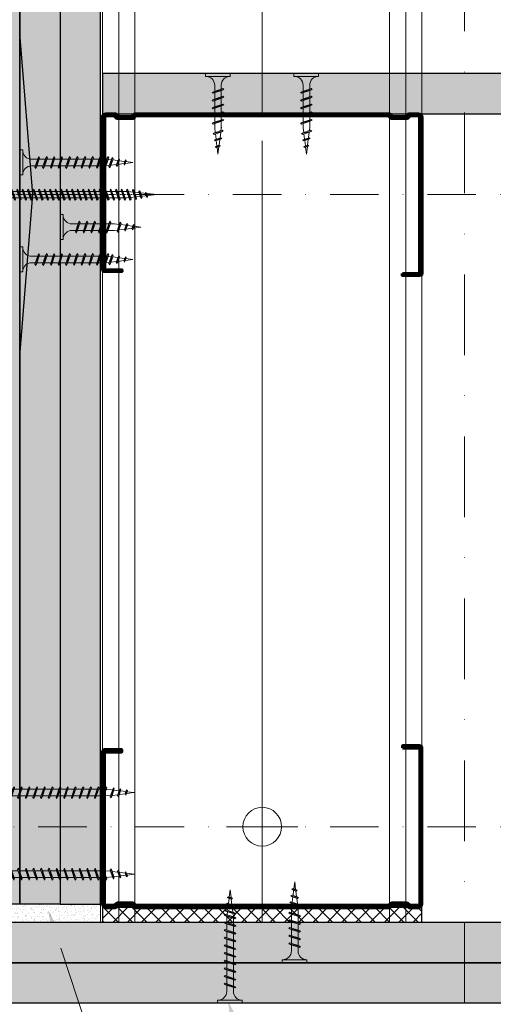
# Model space of a CAD drawing. Units: inches. Extents: x -63752 to 84410, y -23869 to 7399.
# Drawn here: x -52171 to -52025, y -7732 to -7428 of the extents above; entities that cross this region are included whole.
import ezdxf
from ezdxf import colors
from ezdxf.entities.mleader import LeaderData, LeaderLine
from ezdxf.math import Vec2, Vec3

# ---------------------------------------------------------------- set-up
doc = ezdxf.new("R2010")
doc.units = ezdxf.units.IN
doc.header["$MEASUREMENT"] = 0
doc.linetypes.add('AUSGEZOGEN', pattern=[0])
doc.linetypes.add('DASHDOT', pattern=[1, 0.5, -0.25, 0, -0.25])
doc.layers.get('0').update_dxf_attribs({"color": 255})
for name, color, linetype, lineweight in [('S_AXE', 103, 'DASHDOT', 13), ('S_IZOLATIE', 50, 'Continuous', 15), ('S_PIESA 2', 11, 'Continuous', 30), ('S_PLACI NIDA', 1, 'Continuous', 30), ('S_PROFIL 1', 170, 'Continuous', 70), ('S_PROFIL 2', 252, 'Continuous', 70), ('S_SURUBURI DIBLURI', 30, 'Continuous', 18), ('S_TEXT', 255, 'Continuous', 13)]:
    doc.layers.add(name, color=color, linetype=linetype, lineweight=lineweight)
doc.styles.add('1_5 RUBRIK', font='txt', dxfattribs={"height": 12.75})
doc.linetypes.add('BATTING', pattern='A,0.0001,-0.1,[134,ltypeshp.shx,S=0.1,R=0,X=-0.1,Y=0],-0.2,[134,ltypeshp.shx,S=0.1,R=180,X=0.1,Y=0],-0.1', length=0.4001)
pattern_1 = [(90, (-51358.4556, -9603.0156), (-1.5625, 0.78125), [0, -1.5625])]

# ---------------------------------------------------------------- blocks, each defined once
blk = doc.blocks.new('Profil NIDA standard CW 100 - s')
at = {"layer": 'S_PROFIL 1'}
blk.add_lwpolyline([(503.76, 455.38), (509.06, 455.38, -0.414214), (509.16, 455.28), (509.16, 406.98, -0.414214), (508.76, 406.58), (506.01, 406.58), (505.21, 407.38), (500.32, 407.38), (499.52, 406.58), (421.21, 406.58), (420.41, 407.38), (415.52, 407.38), (414.72, 406.58), (411.96, 406.58, -0.414214), (411.56, 406.98), (411.56, 454.08, -0.414214), (411.66, 454.18), (416.96, 454.18), (416.96, 454.78), (411.66, 454.78, 0.414214), (410.96, 454.08), (410.96, 406.98, 0.414214), (411.96, 405.98), (414.96, 405.98), (415.76, 406.78), (420.16, 406.78), (420.96, 405.98), (499.76, 405.98), (500.56, 406.78), (504.96, 406.78), (505.76, 405.98), (508.76, 405.98, 0.414214), (509.76, 406.98), (509.76, 455.28, 0.414214), (509.06, 455.98), (503.76, 455.98)], format="xyb", close=True, dxfattribs=at)
blk = doc.blocks.new('AF 212x25')
at = {"layer": 'S_SURUBURI DIBLURI', "linetype": 'AUSGEZOGEN', "lineweight": 13}
for p, q in [((64435.2, -14724.2), (64436.11, -14724.2)), ((64435.2, -14731.84), (64435.2, -14724.2)), ((64436.11, -14724.2), (64436.11, -14731.84)), ((64436.11, -14724.31), (64436.11, -14724.2)), ((64438.85, -14727.05), (64451.98, -14727.05)), ((64439.91, -14729.54), (64440.88, -14726.67)), ((64440.17, -14729.9), (64441.09, -14726.25)), ((64441.35, -14726.6), (64440.39, -14729.47)), ((64441.09, -14726.25), (64440.88, -14726.67)), ((64441.09, -14726.25), (64441.35, -14726.6)), ((64441.2, -14727.05), (64443.12, -14727.05)), ((64442.28, -14729.54), (64443.25, -14726.67)), ((64442.55, -14729.9), (64443.46, -14726.25)), ((64443.73, -14726.6), (64442.76, -14729.47)), ((64443.46, -14726.25), (64443.25, -14726.67)), ((64443.46, -14726.25), (64443.73, -14726.6)), ((64444.66, -14729.54), (64445.62, -14726.67)), ((64444.92, -14729.9), (64445.83, -14726.25)), ((64446.1, -14726.6), (64445.14, -14729.47)), ((64445.83, -14726.25), (64445.62, -14726.67)), ((64445.83, -14726.25), (64446.1, -14726.6)), ((64445.95, -14727.05), (64447.87, -14727.05)), ((64447.03, -14729.54), (64448, -14726.67)), ((64447.29, -14729.9), (64448.21, -14726.25)), ((64448.47, -14726.6), (64447.51, -14729.47)), ((64448.21, -14726.25), (64448, -14726.67)), ((64448.21, -14726.25), (64448.47, -14726.6)), ((64449.4, -14729.54), (64450.37, -14726.67)), ((64449.67, -14729.9), (64450.58, -14726.25)), ((64450.85, -14726.6), (64449.88, -14729.47)), ((64450.58, -14726.25), (64450.37, -14726.67)), ((64450.58, -14726.25), (64450.85, -14726.6)), ((64451.98, -14727.05), (64453.49, -14727.24)), ((64452.78, -14729.35), (64453.57, -14726.99)), ((64453.78, -14726.57), (64453.04, -14729.71)), ((64453.26, -14729.27), (64454.05, -14726.92)), ((64453.78, -14726.57), (64453.57, -14726.99)), ((64453.78, -14726.57), (64454.05, -14726.92)), ((64453.92, -14727.29), (64455.55, -14727.5)), ((64455.61, -14727.32), (64455.07, -14728.92)), ((64455.34, -14729.28), (64455.82, -14726.91)), ((64456.08, -14727.26), (64455.55, -14728.84)), ((64455.82, -14726.91), (64455.61, -14727.32)), ((64455.82, -14726.91), (64456.08, -14727.26)), ((64455.99, -14727.55), (64457.61, -14727.75)), ((64457.37, -14728.49), (64457.66, -14727.63)), ((64457.63, -14728.85), (64457.86, -14727.21)), ((64457.86, -14727.21), (64457.66, -14727.63)), ((64458.13, -14727.56), (64457.84, -14728.42)), ((64457.86, -14727.21), (64458.13, -14727.56)), ((64458.05, -14727.81), (64460.2, -14728.08)), ((64438.85, -14729.1), (64451.98, -14729.1)), ((64440.17, -14729.9), (64439.91, -14729.54)), ((64440.17, -14729.9), (64440.39, -14729.47)), ((64440.51, -14729.1), (64442.43, -14729.1)), ((64442.55, -14729.9), (64442.28, -14729.54)), ((64442.55, -14729.9), (64442.76, -14729.47)), ((64444.92, -14729.9), (64444.66, -14729.54)), ((64444.92, -14729.9), (64445.14, -14729.47)), ((64445.26, -14729.1), (64447.18, -14729.1)), ((64447.29, -14729.9), (64447.03, -14729.54)), ((64447.29, -14729.9), (64447.51, -14729.47)), ((64449.67, -14729.9), (64449.4, -14729.54)), ((64449.67, -14729.9), (64449.88, -14729.47)), ((64452.9, -14728.99), (64451.86, -14729.12)), ((64453.04, -14729.71), (64452.78, -14729.35)), ((64453.04, -14729.71), (64453.26, -14729.27)), ((64455.14, -14728.71), (64453.37, -14728.93)), ((64455.34, -14729.28), (64455.07, -14728.92)), ((64455.34, -14729.28), (64455.55, -14728.84)), ((64455.62, -14728.65), (64457.39, -14728.43)), ((64457.63, -14728.85), (64457.37, -14728.49)), ((64457.63, -14728.85), (64457.84, -14728.42)), ((64460.2, -14728.08), (64457.86, -14728.37))]:
    blk.add_line(p, q, dxfattribs=at)
at = {"layer": 'S_SURUBURI DIBLURI', "linetype": 'Continuous', "lineweight": 0}
blk.add_line((64436.11, -14731.84), (64435.2, -14731.84), dxfattribs=at)
at = {"layer": 'S_SURUBURI DIBLURI', "linetype": 'AUSGEZOGEN', "lineweight": 13}
for centre, start, end in [((64438.85, -14724.31), 180, 270), ((64438.85, -14731.84), 90, 180)]:
    blk.add_arc(centre, 2.74, start, end, dxfattribs=at)
blk = doc.blocks.new('AF212x55')
at = {"layer": 'S_SURUBURI DIBLURI', "linetype": 'AUSGEZOGEN', "lineweight": 13}
for p, q in [((-35.83, 3.88), (-34.92, 3.88)), ((-35.83, -3.76), (-35.83, 3.88)), ((-34.92, 3.88), (-34.92, -3.76)), ((-34.92, 3.76), (-34.92, 3.88)), ((-32.18, 1.03), (-16.04, 1.03)), ((-31.11, -1.46), (-30.15, 1.41)), ((-30.85, -1.83), (-29.94, 1.83)), ((-29.67, 1.48), (-30.64, -1.39)), ((-29.94, 1.83), (-30.15, 1.41)), ((-29.94, 1.83), (-29.67, 1.48)), ((-29.82, 1.03), (-27.9, 1.03)), ((-28.74, -1.46), (-27.78, 1.41)), ((-28.48, -1.83), (-27.57, 1.83)), ((-27.3, 1.48), (-28.26, -1.39)), ((-27.57, 1.83), (-27.78, 1.41)), ((-27.57, 1.83), (-27.3, 1.48)), ((-26.37, -1.46), (-25.4, 1.41)), ((-26.11, -1.83), (-25.19, 1.83)), ((-24.93, 1.48), (-25.89, -1.39)), ((-25.19, 1.83), (-25.4, 1.41)), ((-25.19, 1.83), (-24.93, 1.48)), ((-25.08, 1.03), (-23.16, 1.03)), ((-24, -1.46), (-23.03, 1.41)), ((-23.73, -1.83), (-22.82, 1.83)), ((-22.55, 1.48), (-23.52, -1.39)), ((-22.82, 1.83), (-23.03, 1.41)), ((-22.82, 1.83), (-22.55, 1.48)), ((-21.62, -1.46), (-20.66, 1.41)), ((-21.36, -1.83), (-20.45, 1.83)), ((-20.18, 1.48), (-21.14, -1.39)), ((-20.45, 1.83), (-20.66, 1.41)), ((-20.45, 1.83), (-20.18, 1.48)), ((-20.33, 1.03), (-18.41, 1.03)), ((-19.25, -1.46), (-18.28, 1.41)), ((-18.99, -1.83), (-18.07, 1.83)), ((-17.81, 1.48), (-18.77, -1.39)), ((-18.07, 1.83), (-18.28, 1.41)), ((-18.07, 1.83), (-17.81, 1.48)), ((-16.88, -1.46), (-15.91, 1.41)), ((-16.61, -1.83), (-15.7, 1.83)), ((-15.43, 1.48), (-16.4, -1.39)), ((-15.7, 1.83), (-15.91, 1.41)), ((-15.7, 1.83), (-15.43, 1.48)), ((-15.59, 1.03), (-13.67, 1.03)), ((-14.5, -1.46), (-13.54, 1.41)), ((-14.24, -1.83), (-13.33, 1.83)), ((-13.06, 1.48), (-14.03, -1.39)), ((-13.33, 1.83), (-13.54, 1.41)), ((-13.33, 1.83), (-13.06, 1.48)), ((-13.21, 1.03), (-11.29, 1.03)), ((-12.13, -1.46), (-11.16, 1.41)), ((-11.87, -1.83), (-10.96, 1.83)), ((-10.69, 1.48), (-11.65, -1.39)), ((-10.96, 1.83), (-11.16, 1.41)), ((-10.96, 1.83), (-10.69, 1.48)), ((-10.84, 1.03), (-8.92, 1.03)), ((-9.76, -1.46), (-8.79, 1.41)), ((-9.5, -1.83), (-8.58, 1.83)), ((-8.32, 1.48), (-9.28, -1.39)), ((-8.58, 1.83), (-8.79, 1.41)), ((-8.58, 1.83), (-8.32, 1.48)), ((-8.47, 1.03), (-6.55, 1.03)), ((-7.39, -1.46), (-6.42, 1.41)), ((-7.12, -1.83), (-6.21, 1.83)), ((-5.94, 1.48), (-6.91, -1.39)), ((-6.21, 1.83), (-6.42, 1.41)), ((-6.21, 1.83), (-5.94, 1.48)), ((-6.09, 1.03), (-4.18, 1.03)), ((-5.01, -1.46), (-4.05, 1.41)), ((-4.75, -1.83), (-3.84, 1.83)), ((-3.57, 1.48), (-4.53, -1.39)), ((-3.84, 1.83), (-4.05, 1.41)), ((-3.84, 1.83), (-3.57, 1.48)), ((-3.72, 1.03), (-1.8, 1.03)), ((-2.64, -1.46), (-1.67, 1.41)), ((-2.38, -1.83), (-1.46, 1.83)), ((-1.2, 1.48), (-2.16, -1.39)), ((-1.46, 1.83), (-1.67, 1.41)), ((-1.46, 1.83), (-1.2, 1.48)), ((-1.35, 1.03), (0.57, 1.03)), ((-0.27, -1.46), (0.7, 1.41)), ((0, -1.83), (0.91, 1.83)), ((1.18, 1.48), (0.21, -1.39)), ((0.91, 1.83), (0.7, 1.41)), ((0.91, 1.83), (1.18, 1.48)), ((1.02, 1.03), (2.94, 1.03)), ((2.11, -1.46), (3.07, 1.41)), ((2.37, -1.83), (3.28, 1.83)), ((3.55, 1.48), (2.58, -1.39)), ((3.28, 1.83), (3.07, 1.41)), ((3.28, 1.83), (3.55, 1.48)), ((3.4, 1.03), (5.32, 1.03)), ((4.48, -1.46), (5.45, 1.41)), ((4.74, -1.83), (5.65, 1.83)), ((5.92, 1.48), (4.96, -1.39)), ((5.65, 1.83), (5.45, 1.41)), ((5.65, 1.83), (5.92, 1.48)), ((5.77, 1.03), (7.69, 1.03)), ((6.85, -1.46), (7.82, 1.41)), ((7.11, -1.83), (8.03, 1.83)), ((8.29, 1.48), (7.33, -1.39)), ((8.03, 1.83), (7.82, 1.41)), ((8.03, 1.83), (8.29, 1.48)), ((8.14, 1.03), (10.06, 1.03)), ((9.23, -1.46), (10.19, 1.41)), ((9.49, -1.83), (10.4, 1.83)), ((10.67, 1.48), (9.7, -1.39)), ((10.4, 1.83), (10.19, 1.41)), ((10.4, 1.83), (10.67, 1.48)), ((10.51, 1.02), (12.46, 0.84)), ((11.75, -1.27), (12.55, 1.09)), ((12.76, 1.51), (12.02, -1.63)), ((12.23, -1.2), (13.02, 1.16)), ((12.76, 1.51), (12.55, 1.09)), ((12.76, 1.51), (13.02, 1.16)), ((12.9, 0.78), (14.52, 0.58)), ((14.58, 0.75), (14.05, -0.84)), ((14.31, -1.2), (14.79, 1.17)), ((15.06, 0.82), (14.52, -0.77)), ((14.79, 1.17), (14.58, 0.75)), ((14.79, 1.17), (15.06, 0.82)), ((14.96, 0.53), (16.59, 0.32)), ((16.34, -0.41), (16.63, 0.45)), ((16.6, -0.77), (16.84, 0.87)), ((16.84, 0.87), (16.63, 0.45)), ((17.1, 0.52), (16.82, -0.34)), ((19.17, 0), (16.83, -0.29)), ((16.84, 0.87), (17.1, 0.52)), ((17.02, 0.27), (19.17, 0)), ((-32.18, -1.03), (-16.73, -1.03)), ((-30.85, -1.83), (-31.11, -1.46)), ((-30.85, -1.83), (-30.64, -1.39)), ((-30.51, -1.03), (-28.59, -1.03)), ((-28.48, -1.83), (-28.74, -1.46)), ((-28.48, -1.83), (-28.26, -1.39)), ((-26.11, -1.83), (-26.37, -1.46)), ((-26.11, -1.83), (-25.89, -1.39)), ((-25.77, -1.03), (-23.85, -1.03)), ((-23.73, -1.83), (-24, -1.46)), ((-23.73, -1.83), (-23.52, -1.39)), ((-21.36, -1.83), (-21.62, -1.46)), ((-21.36, -1.83), (-21.14, -1.39)), ((-21.02, -1.03), (-19.1, -1.03)), ((-18.99, -1.83), (-19.25, -1.46)), ((-18.99, -1.83), (-18.77, -1.39)), ((-16.61, -1.83), (-16.88, -1.46)), ((-16.61, -1.83), (-16.4, -1.39)), ((-16.28, -1.03), (-14.36, -1.03)), ((-14.24, -1.83), (-14.5, -1.46)), ((-14.24, -1.83), (-14.03, -1.39)), ((-13.9, -1.03), (-11.98, -1.03)), ((-11.87, -1.83), (-12.13, -1.46)), ((-11.87, -1.83), (-11.65, -1.39)), ((-11.53, -1.03), (-9.61, -1.03)), ((-9.5, -1.83), (-9.76, -1.46)), ((-9.5, -1.83), (-9.28, -1.39)), ((-9.16, -1.03), (-7.24, -1.03)), ((-7.12, -1.83), (-7.39, -1.46)), ((-7.12, -1.83), (-6.91, -1.39)), ((-6.78, -1.03), (-4.87, -1.03)), ((-4.75, -1.83), (-5.01, -1.46)), ((-4.75, -1.83), (-4.53, -1.39)), ((-4.41, -1.03), (-2.49, -1.03)), ((-2.38, -1.83), (-2.64, -1.46)), ((-2.38, -1.83), (-2.16, -1.39)), ((-2.04, -1.03), (-0.12, -1.03)), ((0, -1.83), (-0.27, -1.46)), ((0, -1.83), (0.21, -1.39)), ((0.33, -1.03), (2.25, -1.03)), ((2.37, -1.83), (2.11, -1.46)), ((2.37, -1.83), (2.58, -1.39)), ((2.71, -1.03), (4.63, -1.03)), ((4.74, -1.83), (4.48, -1.46)), ((4.74, -1.83), (4.96, -1.39)), ((5.08, -1.03), (7, -1.03)), ((7.11, -1.83), (6.85, -1.46)), ((7.11, -1.83), (7.33, -1.39)), ((7.45, -1.03), (9.37, -1.03)), ((9.49, -1.83), (9.23, -1.46)), ((9.49, -1.83), (9.7, -1.39)), ((11.87, -0.91), (9.83, -1.03)), ((12.02, -1.63), (11.75, -1.27)), ((12.02, -1.63), (12.23, -1.2)), ((14.12, -0.63), (12.35, -0.85)), ((14.31, -1.2), (14.05, -0.84)), ((14.31, -1.2), (14.52, -0.77)), ((14.59, -0.57), (16.36, -0.35)), ((16.6, -0.77), (16.34, -0.41)), ((16.6, -0.77), (16.82, -0.34))]:
    blk.add_line(p, q, dxfattribs=at)
at = {"layer": 'S_SURUBURI DIBLURI', "linetype": 'Continuous', "lineweight": 0}
blk.add_line((-34.92, -3.76), (-35.83, -3.76), dxfattribs=at)
at = {"layer": 'S_SURUBURI DIBLURI', "linetype": 'AUSGEZOGEN', "lineweight": 13}
for centre, start, end in [((-32.18, 3.76), 180, 270), ((-32.18, -3.76), 90, 180)]:
    blk.add_arc(centre, 2.74, start, end, dxfattribs=at)
blk = doc.blocks.new('AF 212x35')
at = {"layer": 'S_SURUBURI DIBLURI', "linetype": 'AUSGEZOGEN', "lineweight": 13}
for p, q in [((64435.2, -14672.37), (64436.11, -14672.37)), ((64435.2, -14680.01), (64435.2, -14672.37)), ((64436.11, -14672.37), (64436.11, -14680.01)), ((64436.11, -14672.48), (64436.11, -14672.37)), ((64438.85, -14675.22), (64454.99, -14675.22)), ((64439.91, -14677.71), (64440.88, -14674.84)), ((64440.17, -14678.07), (64441.09, -14674.42)), ((64441.35, -14674.77), (64440.39, -14677.64)), ((64441.09, -14674.42), (64440.88, -14674.84)), ((64441.09, -14674.42), (64441.35, -14674.77)), ((64441.2, -14675.22), (64443.12, -14675.22)), ((64442.28, -14677.71), (64443.25, -14674.84)), ((64442.55, -14678.07), (64443.46, -14674.42)), ((64443.73, -14674.77), (64442.76, -14677.64)), ((64443.46, -14674.42), (64443.25, -14674.84)), ((64443.46, -14674.42), (64443.73, -14674.77)), ((64444.66, -14677.71), (64445.62, -14674.84)), ((64444.92, -14678.07), (64445.83, -14674.42)), ((64446.1, -14674.77), (64445.14, -14677.64)), ((64445.83, -14674.42), (64445.62, -14674.84)), ((64445.83, -14674.42), (64446.1, -14674.77)), ((64445.95, -14675.22), (64447.87, -14675.22)), ((64447.03, -14677.71), (64448, -14674.84)), ((64447.29, -14678.07), (64448.21, -14674.42)), ((64448.47, -14674.77), (64447.51, -14677.64)), ((64448.21, -14674.42), (64448, -14674.84)), ((64448.21, -14674.42), (64448.47, -14674.77)), ((64449.4, -14677.71), (64450.37, -14674.84)), ((64449.67, -14678.07), (64450.58, -14674.42)), ((64450.85, -14674.77), (64449.88, -14677.64)), ((64450.58, -14674.42), (64450.37, -14674.84)), ((64450.58, -14674.42), (64450.85, -14674.77)), ((64450.69, -14675.22), (64452.61, -14675.22)), ((64451.78, -14677.71), (64452.74, -14674.84)), ((64452.04, -14678.07), (64452.95, -14674.42)), ((64453.22, -14674.77), (64452.25, -14677.64)), ((64452.95, -14674.42), (64452.74, -14674.84)), ((64452.95, -14674.42), (64453.22, -14674.77)), ((64454.15, -14677.71), (64455.12, -14674.84)), ((64454.41, -14678.07), (64455.32, -14674.42)), ((64455.59, -14674.77), (64454.63, -14677.64)), ((64455.32, -14674.42), (64455.12, -14674.84)), ((64455.32, -14674.42), (64455.59, -14674.77)), ((64455.44, -14675.22), (64457.36, -14675.22)), ((64456.52, -14677.71), (64457.49, -14674.84)), ((64456.78, -14678.07), (64457.7, -14674.42)), ((64457.96, -14674.77), (64457, -14677.64)), ((64457.7, -14674.42), (64457.49, -14674.84)), ((64457.7, -14674.42), (64457.96, -14674.77)), ((64457.81, -14675.22), (64459.73, -14675.22)), ((64458.9, -14677.71), (64459.86, -14674.84)), ((64459.16, -14678.07), (64460.07, -14674.42)), ((64460.34, -14674.77), (64459.37, -14677.64)), ((64460.07, -14674.42), (64459.86, -14674.84)), ((64460.07, -14674.42), (64460.34, -14674.77)), ((64460.19, -14675.22), (64461.98, -14675.22)), ((64461.27, -14677.71), (64462.23, -14674.84)), ((64461.53, -14678.07), (64462.44, -14674.42)), ((64462.71, -14674.77), (64461.75, -14677.64)), ((64461.98, -14675.22), (64463.49, -14675.41)), ((64462.44, -14674.42), (64462.23, -14674.84)), ((64462.44, -14674.42), (64462.71, -14674.77)), ((64462.78, -14677.52), (64463.57, -14675.16)), ((64463.78, -14674.74), (64463.04, -14677.88)), ((64463.26, -14677.44), (64464.05, -14675.09)), ((64463.78, -14674.74), (64463.57, -14675.16)), ((64463.78, -14674.74), (64464.05, -14675.09)), ((64463.92, -14675.46), (64465.55, -14675.67)), ((64465.61, -14675.49), (64465.07, -14677.09)), ((64465.34, -14677.45), (64465.82, -14675.08)), ((64466.08, -14675.43), (64465.55, -14677.01)), ((64465.82, -14675.08), (64465.61, -14675.49)), ((64465.82, -14675.08), (64466.08, -14675.43)), ((64465.99, -14675.72), (64467.61, -14675.92)), ((64467.37, -14676.66), (64467.66, -14675.8)), ((64467.63, -14677.02), (64467.86, -14675.38)), ((64467.86, -14675.38), (64467.66, -14675.8)), ((64468.13, -14675.73), (64467.84, -14676.59)), ((64467.86, -14675.38), (64468.13, -14675.73)), ((64470.2, -14676.25), (64467.86, -14676.54)), ((64468.05, -14675.98), (64470.2, -14676.25)), ((64438.85, -14677.27), (64454.3, -14677.27)), ((64440.17, -14678.07), (64439.91, -14677.71)), ((64440.17, -14678.07), (64440.39, -14677.64)), ((64440.51, -14677.27), (64442.43, -14677.27)), ((64442.55, -14678.07), (64442.28, -14677.71)), ((64442.55, -14678.07), (64442.76, -14677.64)), ((64444.92, -14678.07), (64444.66, -14677.71)), ((64444.92, -14678.07), (64445.14, -14677.64)), ((64445.26, -14677.27), (64447.18, -14677.27)), ((64447.29, -14678.07), (64447.03, -14677.71)), ((64447.29, -14678.07), (64447.51, -14677.64)), ((64449.67, -14678.07), (64449.4, -14677.71)), ((64449.67, -14678.07), (64449.88, -14677.64)), ((64450, -14677.27), (64451.92, -14677.27)), ((64452.04, -14678.07), (64451.78, -14677.71)), ((64452.04, -14678.07), (64452.25, -14677.64)), ((64454.41, -14678.07), (64454.15, -14677.71)), ((64454.41, -14678.07), (64454.63, -14677.64)), ((64454.75, -14677.27), (64456.67, -14677.27)), ((64456.78, -14678.07), (64456.52, -14677.71)), ((64456.78, -14678.07), (64457, -14677.64)), ((64457.12, -14677.27), (64459.04, -14677.27)), ((64459.16, -14678.07), (64458.9, -14677.71)), ((64459.16, -14678.07), (64459.37, -14677.64)), ((64459.5, -14677.27), (64461.42, -14677.27)), ((64461.53, -14678.07), (64461.27, -14677.71)), ((64461.53, -14678.07), (64461.75, -14677.64)), ((64462.9, -14677.16), (64461.86, -14677.29)), ((64463.04, -14677.88), (64462.78, -14677.52)), ((64463.04, -14677.88), (64463.26, -14677.44)), ((64465.14, -14676.88), (64463.37, -14677.1)), ((64465.34, -14677.45), (64465.07, -14677.09)), ((64465.34, -14677.45), (64465.55, -14677.01)), ((64465.62, -14676.82), (64467.39, -14676.6)), ((64467.63, -14677.02), (64467.37, -14676.66)), ((64467.63, -14677.02), (64467.84, -14676.59))]:
    blk.add_line(p, q, dxfattribs=at)
at = {"layer": 'S_SURUBURI DIBLURI', "linetype": 'Continuous', "lineweight": 0}
blk.add_line((64436.11, -14680.01), (64435.2, -14680.01), dxfattribs=at)
at = {"layer": 'S_SURUBURI DIBLURI', "linetype": 'AUSGEZOGEN', "lineweight": 13}
for centre, start, end in [((64438.85, -14672.48), 180, 270), ((64438.85, -14680.01), 90, 180)]:
    blk.add_arc(centre, 2.74, start, end, dxfattribs=at)
blk = doc.blocks.new('AF 212 3.5x55')
at = {"layer": 'S_AXE'}
blk.add_line((7.18, 2.05), (7.18, 57.05), dxfattribs=at)
at = {"layer": 'S_SURUBURI DIBLURI'}
for p, q in [((3.53, 57.05), (3.53, 56.13)), ((10.83, 57.05), (3.53, 57.05)), ((3.53, 56.13), (10.83, 56.13)), ((10.83, 56.13), (10.83, 57.05)), ((8.93, 52.05), (5.43, 51.18)), ((5.76, 50.92), (8.51, 51.84)), ((8.58, 52.3), (5.83, 51.37)), ((8.93, 52.05), (8.51, 51.84)), ((8.93, 52.05), (8.58, 52.3)), ((5.43, 51.18), (5.83, 51.37)), ((5.43, 51.18), (5.76, 50.92)), ((8.93, 50.35), (5.43, 49.48)), ((5.43, 49.48), (5.83, 49.67)), ((5.43, 49.48), (5.76, 49.22)), ((5.76, 49.22), (8.51, 50.14)), ((8.58, 50.6), (5.83, 49.67)), ((8.58, 48.9), (5.83, 47.97)), ((8.93, 50.35), (8.51, 50.14)), ((8.93, 50.35), (8.58, 50.6)), ((8.93, 48.65), (8.58, 48.9)), ((8.93, 48.65), (5.43, 47.78)), ((5.43, 47.78), (5.83, 47.97)), ((5.43, 47.78), (5.76, 47.52)), ((8.93, 46.95), (5.43, 46.08)), ((5.43, 46.08), (5.83, 46.27)), ((5.43, 46.08), (5.76, 45.82)), ((5.76, 47.52), (8.51, 48.44)), ((5.76, 45.82), (8.51, 46.74)), ((8.58, 47.2), (5.83, 46.27)), ((8.93, 48.65), (8.51, 48.44)), ((8.93, 46.95), (8.51, 46.74)), ((8.93, 46.95), (8.58, 47.2)), ((8.93, 45.25), (5.43, 44.38)), ((5.43, 44.38), (5.83, 44.57)), ((5.43, 44.38), (5.76, 44.12)), ((8.93, 43.55), (5.43, 42.68)), ((5.43, 42.68), (5.83, 42.87)), ((5.43, 42.68), (5.76, 42.42)), ((5.76, 44.12), (8.51, 45.04)), ((5.76, 42.42), (8.51, 43.34)), ((8.58, 45.5), (5.83, 44.57)), ((8.58, 43.8), (5.83, 42.87)), ((8.93, 45.25), (8.51, 45.04)), ((8.93, 43.55), (8.51, 43.34)), ((8.93, 45.25), (8.58, 45.5)), ((8.93, 43.55), (8.58, 43.8)), ((8.93, 41.85), (5.43, 40.98)), ((5.43, 40.98), (5.83, 41.17)), ((5.43, 40.98), (5.76, 40.72)), ((8.93, 40.15), (5.43, 39.28)), ((5.76, 40.72), (8.51, 41.64)), ((5.76, 39.02), (8.51, 39.94)), ((8.58, 42.1), (5.83, 41.17)), ((8.58, 40.4), (5.83, 39.47)), ((8.93, 41.85), (8.51, 41.64)), ((8.93, 40.15), (8.51, 39.94)), ((8.93, 41.85), (8.58, 42.1)), ((8.93, 40.15), (8.58, 40.4)), ((5.43, 39.28), (5.83, 39.47)), ((5.43, 39.28), (5.76, 39.02)), ((8.93, 38.45), (5.43, 37.58)), ((5.43, 37.58), (5.83, 37.77)), ((5.43, 37.58), (5.76, 37.32)), ((8.93, 36.75), (5.43, 35.88)), ((5.76, 37.32), (8.51, 38.24)), ((8.58, 38.7), (5.83, 37.77)), ((8.58, 37), (5.83, 36.07)), ((8.93, 38.45), (8.51, 38.24)), ((8.93, 36.75), (8.51, 36.54)), ((8.93, 38.45), (8.58, 38.7)), ((8.93, 36.75), (8.58, 37)), ((5.43, 35.88), (5.83, 36.07)), ((5.43, 35.88), (5.76, 35.62)), ((8.93, 35.05), (5.43, 34.18)), ((5.43, 34.18), (5.83, 34.37)), ((5.43, 34.18), (5.76, 33.92)), ((5.76, 35.62), (8.51, 36.54)), ((5.76, 33.92), (8.51, 34.84)), ((8.58, 35.3), (5.83, 34.37)), ((8.58, 33.6), (5.83, 32.67)), ((8.93, 35.05), (8.51, 34.84)), ((8.93, 35.05), (8.58, 35.3)), ((8.93, 33.35), (8.58, 33.6)), ((8.93, 33.35), (5.43, 32.48)), ((5.43, 32.48), (5.83, 32.67)), ((5.43, 32.48), (5.76, 32.22)), ((8.93, 31.65), (5.43, 30.78)), ((5.43, 30.78), (5.83, 30.97)), ((5.43, 30.78), (5.76, 30.52)), ((5.76, 32.22), (8.51, 33.14)), ((5.76, 30.52), (8.51, 31.44)), ((8.58, 31.9), (5.83, 30.97)), ((8.93, 33.35), (8.51, 33.14)), ((8.93, 31.65), (8.51, 31.44)), ((8.93, 31.65), (8.58, 31.9)), ((8.93, 29.95), (5.43, 29.08)), ((5.43, 29.08), (5.83, 29.27)), ((5.43, 29.08), (5.76, 28.82)), ((8.93, 28.25), (5.43, 27.38)), ((5.43, 27.38), (5.83, 27.57)), ((5.76, 28.82), (8.51, 29.74)), ((5.76, 27.12), (8.51, 28.04)), ((8.58, 30.2), (5.83, 29.27)), ((8.58, 28.5), (5.83, 27.57)), ((8.93, 29.95), (8.51, 29.74)), ((8.93, 28.25), (8.51, 28.04)), ((8.93, 29.95), (8.58, 30.2)), ((8.93, 28.25), (8.58, 28.5)), ((5.43, 27.38), (5.76, 27.12)), ((8.93, 26.55), (5.43, 25.68)), ((5.43, 25.68), (5.83, 25.87)), ((5.43, 25.68), (5.76, 25.42)), ((8.93, 24.85), (5.43, 23.98)), ((5.76, 25.42), (8.51, 26.34)), ((5.76, 23.72), (8.51, 24.64)), ((8.58, 26.8), (5.83, 25.87)), ((8.58, 25.1), (5.83, 24.17)), ((8.93, 26.55), (8.51, 26.34)), ((8.93, 24.85), (8.51, 24.64)), ((8.93, 26.55), (8.58, 26.8)), ((8.93, 24.85), (8.58, 25.1)), ((5.43, 23.98), (5.83, 24.17)), ((5.43, 23.98), (5.76, 23.72)), ((8.93, 23.15), (5.43, 22.28)), ((5.43, 22.28), (5.83, 22.47)), ((5.43, 22.28), (5.76, 22.02)), ((8.93, 21.45), (5.43, 20.58)), ((5.76, 22.02), (8.51, 22.94)), ((8.58, 23.4), (5.83, 22.47)), ((8.58, 21.7), (5.83, 20.77)), ((8.93, 23.15), (8.51, 22.94)), ((8.93, 21.45), (8.51, 21.24)), ((8.93, 23.15), (8.58, 23.4)), ((8.93, 21.45), (8.58, 21.7)), ((5.43, 20.58), (5.83, 20.77)), ((5.43, 20.58), (5.76, 20.32)), ((8.93, 19.75), (5.43, 18.88)), ((5.43, 18.88), (5.83, 19.07)), ((5.43, 18.88), (5.76, 18.62)), ((5.76, 20.32), (8.51, 21.24)), ((5.76, 18.62), (8.51, 19.54)), ((8.58, 20), (5.83, 19.07)), ((8.58, 18.3), (5.83, 17.37)), ((8.93, 19.75), (8.51, 19.54)), ((8.93, 19.75), (8.58, 20)), ((8.93, 18.05), (8.58, 18.3)), ((8.93, 18.05), (5.43, 17.18)), ((5.43, 17.18), (5.83, 17.37)), ((5.43, 17.18), (5.76, 16.92)), ((8.93, 16.35), (5.43, 15.48)), ((5.43, 15.48), (5.83, 15.67)), ((5.43, 15.48), (5.76, 15.22)), ((5.76, 16.92), (8.51, 17.84)), ((5.76, 15.22), (8.51, 16.14)), ((8.58, 16.6), (5.83, 15.67)), ((8.93, 18.05), (8.51, 17.84)), ((8.93, 16.35), (8.51, 16.14)), ((8.93, 16.35), (8.58, 16.6)), ((8.93, 14.65), (5.43, 13.78)), ((5.43, 13.78), (5.83, 13.97)), ((5.43, 13.78), (5.76, 13.52)), ((8.93, 12.95), (5.43, 12.08)), ((5.43, 12.08), (5.83, 12.27)), ((5.76, 13.52), (8.51, 14.44)), ((5.76, 11.82), (8.51, 12.74)), ((8.58, 14.9), (5.83, 13.97)), ((8.58, 13.2), (5.83, 12.27)), ((8.93, 14.65), (8.51, 14.44)), ((8.93, 12.95), (8.51, 12.74)), ((8.93, 14.65), (8.58, 14.9)), ((8.93, 12.95), (8.58, 13.2)), ((5.43, 12.08), (5.76, 11.82)), ((8.93, 11.25), (5.43, 10.38)), ((5.43, 10.38), (5.83, 10.57)), ((5.43, 10.38), (5.76, 10.12)), ((5.67, 8.68), (8.81, 9.42)), ((5.76, 10.12), (8.51, 11.04)), ((8.58, 11.5), (5.83, 10.57)), ((8.38, 9.2), (6.02, 8.41)), ((8.45, 9.68), (6.09, 8.88)), ((8.81, 9.42), (8.38, 9.2)), ((8.81, 9.42), (8.45, 9.68)), ((8.93, 11.25), (8.51, 11.04)), ((8.93, 11.25), (8.58, 11.5)), ((5.67, 8.68), (6.09, 8.88)), ((5.67, 8.68), (6.02, 8.41)), ((8.38, 7.46), (6.01, 6.98)), ((6.01, 6.98), (6.43, 7.18)), ((6.01, 6.98), (6.36, 6.71)), ((6.36, 6.71), (7.95, 7.24)), ((6.43, 7.18), (8.02, 7.72)), ((8.38, 7.46), (7.95, 7.24)), ((8.38, 7.46), (8.02, 7.72)), ((7.95, 5.51), (6.31, 5.28)), ((6.31, 5.28), (6.73, 5.49)), ((6.31, 5.28), (6.66, 5.01)), ((6.66, 5.01), (7.52, 5.3)), ((7.59, 5.78), (6.73, 5.49)), ((7.95, 5.51), (7.52, 5.3)), ((7.95, 5.51), (7.59, 5.78))]:
    blk.add_line(p, q, dxfattribs=at)
blk.add_lwpolyline([(3.53, 56.13, -0.433568), (6.15, 53.39), (6.15, 11.27), (7.18, 2.05)], format="xyb", dxfattribs=at)
blk.add_lwpolyline([(8.21, 53.39), (8.21, 11.27), (7.18, 2.05)], dxfattribs=at)
blk.add_arc((10.8, 53.54), 2.6, 89.3464, 183.1064, dxfattribs=at)

msp = doc.modelspace()

# ---------------------------------------------------------------- hatches: boundary and pattern name
at = {"layer": 'S_PIESA 2', "lineweight": 9}
h = msp.add_hatch(dxfattribs=at)
h.set_pattern_fill('ANSI37', color=256, scale=25, angle=90)
h.set_pattern_definition([(135, (-55467.1587, -8362.1806), (-2.2097087, -2.2097087), []), (225, (-55467.1587, -8362.1806), (2.2097087, -2.2097087), [])])
h.paths.add_polyline_path([(-52145.599, -7706.677), (-52145.599, -7702.177), (-52134.348, -7702.177), (-52134.348, -7706.677), (-52136.348, -7706.677)])
h.paths.add_polyline_path([(-52134.348, -7706.677), (-52134.348, -7702.177), (-52131.348, -7702.177), (-52131.348, -7706.677)])
h.paths.add_polyline_path([(-52131.348, -7706.677), (-52131.348, -7702.177), (-52128.348, -7702.177), (-52128.348, -7706.677)])
h.paths.add_polyline_path([(-52126.348, -7706.677), (-52128.348, -7706.677), (-52128.348, -7702.177), (-52046.799, -7702.177), (-52046.799, -7706.677)])
at = {"layer": 'S_PLACI NIDA', "lineweight": 9}
h = msp.add_hatch(dxfattribs=at)
h.set_pattern_fill('DOTS', color=256, scale=25, angle=90)
h.set_pattern_definition([(90, (-51370.9556, -9603.0156), (-1.5625, 0.78125), [0, -1.5625])])
h.paths.add_polyline_path([(-52171.199, -6895.859), (-52171.199, -7701.177), (-52183.699, -7701.177), (-52183.699, -7344.027), (-52183.699, -6895.859)])
h = msp.add_hatch(dxfattribs=at)
h.set_pattern_fill('DOTS', color=256, scale=25, angle=90)
h.set_pattern_definition(pattern_1)
h.paths.add_polyline_path([(-52158.699, -6895.859), (-52158.699, -7701.177), (-52171.199, -7701.177), (-52171.199, -7344.027), (-52171.199, -6895.859)])
h = msp.add_hatch(dxfattribs=at)
h.set_pattern_fill('DOTS', color=256, scale=25, angle=90)
h.set_pattern_definition(pattern_1)
h.paths.add_polyline_path([(-52146.199, -7701.177), (-52146.199, -6895.859), (-52158.769, -6895.859), (-52158.699, -7701.177)])
h = msp.add_hatch(dxfattribs=at)
h.set_pattern_fill('DOTS', color=256, scale=25, angle=-180)
h.set_pattern_definition([(180, (-49935.1265, -6631.4338), (-0.78125, -1.5625), [0, -1.5625])])
h.paths.add_polyline_path([(-52145.599, -7444.177), (-52145.599, -7456.677), (-51921.731, -7456.677), (-51921.731, -7444.177)])
h = msp.add_hatch(dxfattribs=at)
h.set_pattern_fill('DOTS', color=256, scale=25)
h.set_pattern_definition([(0, (-79497.8872, -14221.2135), (0.78125, 1.5625), [0, -1.5625])])
h.paths.add_polyline_path([(-52628.093, -7706.745), (-51908.699, -7706.745), (-51908.699, -7719.245), (-52628.093, -7719.245)])
h = msp.add_hatch(dxfattribs=at)
h.set_pattern_fill('DOTS', color=256, scale=25)
h.set_pattern_definition([(0, (-79497.8872, -14208.7135), (0.78125, 1.5625), [0, -1.5625])])
h.paths.add_polyline_path([(-52628.093, -7719.245), (-51896.199, -7719.245), (-51896.199, -7731.745), (-52628.093, -7731.745)])
at = {"layer": 'S_TEXT', "lineweight": 9}
h = msp.add_hatch(dxfattribs=at)
h.set_pattern_fill('AR-SAND', color=256, scale=0.5, angle=90)
h.set_pattern_definition([(127.5, (-45504.40296, -34613.9986), (-0.963411885, -0.03149668), [0, -0.76, 0, -0.85, 0, -0.8125]), (97.5, (-45504.403, -34613.9986), (-1.41107303, 0.88488835), [0, -0.41, 0, -0.685, 0, -0.2625]), (57.5, (-45504.403, -34614.6136), (-0.002829527, 1.55707093), [0, -0.25, 0, -0.9, 0, -1.175]), (47.5, (-45504.403, -34614.6136), (-0.43883778, 1.5030633), [0, -0.125, 0, -0.59, 0, -0.675])])
h.paths.add_polyline_path([(-52171.199, -7531.677), (-52167.199, -7481.677), (-52171.199, -7431.677)])
h = msp.add_hatch(dxfattribs=at)
h.set_pattern_fill('AR-SAND', color=256, angle=90)
h.set_pattern_definition([(127.5, (-79371.0696, -14390.4028), (-1.92682377, -0.06299336), [0, -1.52, 0, -1.7, 0, -1.625]), (97.5, (-79371.0696, -14390.4028), (-2.82214607, 1.7697767), [0, -0.82, 0, -1.37, 0, -0.525]), (57.5, (-79371.0696, -14391.6328), (-0.00565905, 3.11414186), [0, -0.5, 0, -1.8, 0, -2.35]), (47.5, (-79371.0696, -14391.6328), (-0.87767556, 3.0061266), [0, -0.25, 0, -1.18, 0, -1.35])])
h.paths.add_polyline_path([(-52183.699, -7706.677), (-52146.199, -7706.677), (-52146.199, -7701.177), (-52183.699, -7701.177)])

# ---------------------------------------------------------------- linework, layer by layer
at = {"layer": 'S_IZOLATIE', "linetype": 'BATTING', "lineweight": 13, "ltscale": 100}
for p, q in [((-52096.199, -7444.177), (-52096.199, -7161.536)), ((-52096.199, -7464.999), (-52096.199, -7700.12))]:
    msp.add_line(p, q, dxfattribs=at)
at = {"layer": 'S_PIESA 2', "lineweight": 25}
msp.add_lwpolyline([(-52145.599, -7702.177), (-52145.599, -7706.677), (-52046.799, -7706.677), (-52046.799, -7702.177)], close=True, dxfattribs=at)
at = {"layer": 'S_PLACI NIDA'}
for points in [[(-52171.199, -6895.859), (-52171.199, -7701.177), (-52183.699, -7701.177), (-52183.699, -7344.027), (-52183.699, -6895.859)], [(-52158.699, -6895.859), (-52158.699, -7701.177), (-52171.199, -7701.177), (-52171.199, -7344.027), (-52171.199, -6895.859)], [(-52158.699, -6895.859), (-52158.699, -7701.177), (-52146.199, -7701.177), (-52146.199, -7701.177), (-52146.199, -6895.859)], [(-52171.199, -7531.677), (-52167.199, -7481.677), (-52171.199, -7431.677), (-52171.199, -7531.677)]]:
    msp.add_lwpolyline(points, dxfattribs=at)
for points in [[(-51921.731, -7444.177), (-52145.599, -7444.177), (-52145.599, -7456.677), (-51921.731, -7456.677)], [(-52628.093, -7706.745), (-51908.699, -7706.745), (-51908.699, -7719.245), (-52628.093, -7719.245)], [(-52628.093, -7719.245), (-51896.199, -7719.245), (-51896.199, -7731.745), (-52628.093, -7731.745)]]:
    msp.add_lwpolyline(points, close=True, dxfattribs=at)
at = {"layer": 'S_PROFIL 2', "lineweight": 15}
for points in [[(-52145.599, -7706.677), (-52046.799, -7706.677), (-52046.799, -6895.859), (-52145.599, -6895.859)], [(-52140.599, -7706.677), (-52051.799, -7706.677), (-52051.799, -6895.859), (-52140.599, -6895.859)], [(-52135.599, -7706.677), (-52056.799, -7706.677), (-52056.799, -6895.859), (-52135.599, -6895.859)]]:
    msp.add_lwpolyline(points, close=True, dxfattribs=at)
at = {"layer": 'S_SURUBURI DIBLURI', "lineweight": 13}
for p, q in [((-52096.199, -7666.177), (-52096.199, -7688.177)), ((-52107.199, -7677.177), (-52085.199, -7677.177))]:
    msp.add_line(p, q, dxfattribs=at)
msp.add_circle((-52096.199, -7677.177), 6, dxfattribs=at)
at = {"layer": 'S_TEXT', "linetype": 'DASHDOT', "lineweight": 9, "ltscale": 50}
for p, q in [((-52096.199, -7706.745), (-52096.199, -6895.859)), ((-52033.665, -7731.745), (-52033.665, -6895.859))]:
    msp.add_line(p, q, dxfattribs=at)
at = {"layer": 'S_TEXT', "linetype": 'DASHDOT', "lineweight": 9, "ltscale": 30}
for p, q in [((-52225.674, -7481.677), (-51841.656, -7481.677)), ((-52225.674, -7677.177), (-51841.656, -7677.177))]:
    msp.add_line(p, q, dxfattribs=at)
at = {"layer": 'S_TEXT'}
msp.add_lwpolyline([(-52183.699, -7706.677), (-52146.199, -7706.677), (-52146.199, -7701.177), (-52183.699, -7701.177)], close=True, dxfattribs=at)

# ---------------------------------------------------------------- block references
at = {"xscale": -1, "rotation": 180}
msp.add_blockref('Profil NIDA standard CW 100 - s', (-52556.563, -7050.7), dxfattribs=at)
msp.add_blockref('Profil NIDA standard CW 100 - s', (-52556.563, -8108.154))
at = {"layer": 'S_SURUBURI DIBLURI', "xscale": -1}
for name, p, rotation in [('AF 212x25', (-66837.954, 56991.021), 90), ('AF 212x25', (-66810.599, 56991.021), 90), ('AF212x55', (-52154.972, -7691.852), 180)]:
    msp.add_blockref(name, p, dxfattribs=dict(at, rotation=rotation))
at = {"layer": 'S_SURUBURI DIBLURI'}
for name, p in [('AF 212x35', (-116606.396, 7204.514)), ('AF 212x25', (-116593.896, 7236.344)), ('AF 212x35', (-116606.396, 7174.514)), ('AF212x55', (-52154.972, -7666.637))]:
    msp.add_blockref(name, p, dxfattribs=at)
at = {"layer": 'S_SURUBURI DIBLURI', "rotation": 90.00000000000001}
for name, p in [('AF 212x25', (-66814.219, -72154.443)), ('AF 212x35', (-66782.389, -72166.943))]:
    msp.add_blockref(name, p, dxfattribs=at)
at = {"layer": 'S_TEXT', "rotation": 89.99999999999999}
msp.add_blockref('AF 212 3.5x55', (-52126.653, -7488.857), dxfattribs=at)

# ---------------------------------------------------------------- leaders
at = {"layer": 'S_TEXT'}
ml = msp.add_multileader_mtext('Standard', dxfattribs=at)
ml.set_content('Ipsos pentru imbinari NIDA Profesional', color=256, style='1_5 RUBRIK')
ml.set_leader_properties(color=256, linetype='ByLayer', lineweight=-1)
ml.build(insert=Vec2(0, 0))
ml.multileader.update_dxf_attribs({"has_dogleg": 0, "text_left_attachment_type": 5, "text_right_attachment_type": 6, "dogleg_length": 0, "arrow_head_size": 12.5, "scale": 5})
ctx = ml.context
ctx.base_point, ctx.scale, ctx.char_height, ctx.arrow_head_size, ctx.landing_gap_size, ctx.plane_origin = Vec3(-52101.406, -7887.252), 5, 12.75, 12.5, 10, Vec3(-52366.825, -8033.009)
ctx.left_attachment, ctx.right_attachment = 5, 6
notes = []
notes.append((ctx, [(0, (1, 1, 0), (-52101.406, -7887.252), (1, 0), 0, [(0, [(-52162.439, -7702.859)], 0, [])])]))
ctx.mtext.insert, ctx.mtext.width, ctx.mtext.defined_height, ctx.mtext.flow_direction = Vec3(-52091.406, -7850.612), 207.6979, 33.911, 5
ml = msp.add_multileader_mtext('Standard', dxfattribs=at)
ml.set_content('Surub autofiletant AF212', color=256, style='1_5 RUBRIK')
ml.set_leader_properties(color=256, linetype='ByLayer', lineweight=-1)
ml.build(insert=Vec2(0, 0))
ml.multileader.update_dxf_attribs({"has_dogleg": 0, "text_left_attachment_type": 5, "text_right_attachment_type": 6, "dogleg_length": 0, "arrow_head_size": 12.5, "scale": 5})
ctx = ml.context
ctx.base_point, ctx.scale, ctx.char_height, ctx.arrow_head_size, ctx.landing_gap_size, ctx.plane_origin = Vec3(-52081.944, -7806.217), 5, 12.75, 12.5, 10, Vec3(-52366.825, -7893.128)
ctx.left_attachment, ctx.right_attachment = 5, 6
notes.append((ctx, [(0, (1, 1, 0), (-52081.944, -7806.217), (1, 0), 0, [(0, [(-52106.891, -7730.832)], 0, [])])]))
ctx.mtext.insert, ctx.mtext.width, ctx.mtext.defined_height, ctx.mtext.flow_direction = Vec3(-52071.944, -7769.577), 207.6979, 33.911, 5
for ctx, leaders in notes:
    for number, flags, end, landing, length, lines in leaders:
        leader = LeaderData()
        leader.index, (leader.has_last_leader_line, leader.has_dogleg_vector, leader.attachment_direction) = number, flags
        leader.last_leader_point, leader.dogleg_vector, leader.dogleg_length = Vec3(end), Vec3(landing), length
        for number, points, colour, breaks in lines:
            line = LeaderLine()
            line.index, line.vertices, line.color, line.breaks = number, Vec3.list(points), colors.encode_raw_color(colour), breaks
            leader.lines.append(line)
        ctx.leaders.append(leader)

doc.saveas('drawing.dxf')
